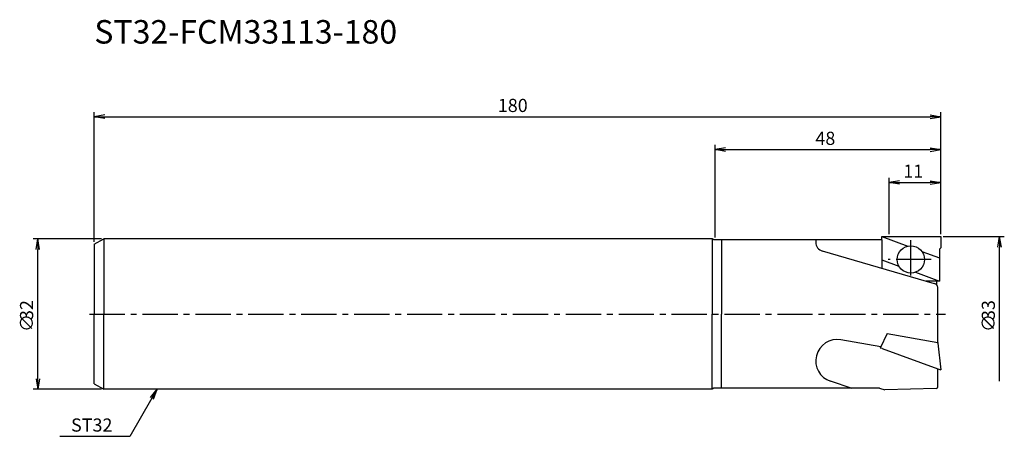
# Model space of a CAD drawing. Extents: x -16 to 194, y -26 to 63.
import ezdxf
from ezdxf.enums import TextEntityAlignment as Align

# ---------------------------------------------------------------- set-up
doc = ezdxf.new("R2010")
doc.units = 0
doc.header["$LTSCALE"] = 10
doc.header["$PDMODE"] = 1
doc.header["$PDSIZE"] = -5
doc.linetypes.add('CENTER2', pattern=[1.125, 0.75, -0.125, 0.125, -0.125])
doc.layers.get('0').update_dxf_attribs({"linetype": 'CONTINUOUS'})
for name, color, linetype in [('240', 4, 'CONTINUOUS'), ('241', 211, 'CONTINUOUS'), ('245', 2, 'CENTER2'), ('250', 3, 'CONTINUOUS')]:
    doc.layers.add(name, color=color, linetype=linetype)
doc.styles.get("Standard").update_dxf_attribs({"font": 'romans.shx', "bigfont": 'BIGFONT.SHX'})
doc.styles.add('YOKO', font='romans.shx', dxfattribs={"bigfont": 'extfont.shx'})

msp = doc.modelspace()

# ---------------------------------------------------------------- linework, layer by layer
msp.add_point((115, 0))
at = {"layer": '240', "linetype": 'CONTINUOUS'}
for p, q in [((0, 14.85), (2, 16)), ((0, 14.85), (0, 0)), ((131.4, 16), (2, 16)), ((131.75, 15.8), (131.4, 16)), ((167.49, 15.8), (131.75, 15.8)), ((0, -14.85), (0, 0)), ((0, -14.85), (2, -16)), ((131.4, -16), (2, -16)), ((131.75, -15.8), (131.4, -16)), ((166.98, -15.8), (131.75, -15.8))]:
    msp.add_line(p, q, dxfattribs=at)
at = {"layer": '240'}
for p, q in [((167.49, 16.5), (180, 16.5)), ((167.49, 15.8), (167.49, 16.5)), ((180, 16.5), (180, 14.13)), ((180, 14.13), (179.72, 13.8)), ((179.72, 13.8), (179.72, 7)), ((179.1, 7), (179.1, 6.22)), ((179.72, 7), (179.1, 7)), ((179.4, -6.16), (179.4, 5.51)), ((179.4, -6.16), (180, -11.87)), ((179.4, -11.65), (180, -11.87)), ((179.4, -15.41), (179.4, -11.65)), ((166.98, -15.8), (168.1, -16.1)), ((179.01, -15.81), (168.1, -16.1))]:
    msp.add_line(p, q, dxfattribs=at)
for centre, radius, start, end in [((178.4, 5.51), 1, 0, 45.573), ((179, -15.41), 0.4, 271.5208, 0)]:
    msp.add_arc(centre, radius, start, end, dxfattribs=at)
at = {"layer": '241', "linetype": 'CONTINUOUS'}
for p, q in [((2, 16), (2, 0)), ((131.4, 16), (131.4, 0)), ((133.4, 15.8), (133.4, 0)), ((2, -16), (2, 0)), ((131.4, -16), (131.4, 0)), ((133.4, -15.8), (133.4, 0)), ((168.57, -4.17), (167.07, -7.26)), ((168.57, -4.17), (179.4, -6.08))]:
    msp.add_line(p, q, dxfattribs=at)
at = {"layer": '241'}
for p, q in [((153.4, 15.83), (153.4, 15.3)), ((167.49, 16.5), (172.96, 14.46)), ((167.49, 15.83), (167.49, 9.72)), ((178.68, 6.47), (154.84, 13.38)), ((175.94, 13.35), (179.72, 11.94)), ((167.49, 11.56), (171.07, 10.22)), ((174.6, 8.91), (179.72, 7)), ((179.1, 7), (176.85, 7)), ((167.21, -6.97), (158.76, -5.48)), ((179.39, -6.08), (179.4, -6.16)), ((167.55, -7.34), (167.07, -7.26)), ((167.55, -7.34), (179.4, -11.65)), ((161.12, -15.83), (156.54, -14.31))]:
    msp.add_line(p, q, dxfattribs=at)
msp.add_circle((173.61, 11.63), 2.9, dxfattribs=at)
for centre, radius, start, end in [((155.4, 15.3), 2, 180, 253.8263), ((178.4, 5.51), 1, 45.573, 73.8263), ((157.96, -9.98), 4.56, 80, 251.7602)]:
    msp.add_arc(centre, radius, start, end, dxfattribs=at)
at = {"layer": '245'}
for p, q in [((173.61, 8.22), (173.61, 15.89)), ((177.97, 11.63), (168.79, 11.63))]:
    msp.add_line(p, q, dxfattribs=at)
at = {"layer": '245', "linetype": 'CENTER2'}
msp.add_line((-1, 0), (181, 0), dxfattribs=at)
at = {"layer": '250'}
for p, q in [((0, 15.35), (0, 43)), ((2.23, 42.37), (0, 42)), ((2.23, 41.63), (0, 42)), ((0, 42), (2.23, 42)), ((2.23, 42), (177.77, 42)), ((177.77, 42.37), (180, 42)), ((177.77, 41.63), (180, 42)), ((180, 42), (177.77, 42)), ((180, 17), (180, 43)), ((132, 16.3), (132, 36)), ((180, 17), (180, 36)), ((134.23, 35.37), (132, 35)), ((134.23, 34.63), (132, 35)), ((132, 35), (134.23, 35)), ((134.23, 35), (177.77, 35)), ((177.77, 35.37), (180, 35)), ((177.77, 34.63), (180, 35)), ((180, 35), (177.77, 35)), ((169, 17), (169, 29)), ((171.23, 28.37), (169, 28)), ((171.23, 27.63), (169, 28)), ((169, 28), (171.23, 28)), ((171.23, 28), (177.77, 28)), ((177.77, 28.37), (180, 28)), ((177.77, 27.63), (180, 28)), ((180, 28), (177.77, 28)), ((180, 17), (180, 29)), ((1.5, 16), (-13, 16)), ((-12.37, 13.77), (-12, 16)), ((-11.63, 13.77), (-12, 16)), ((-12, 16), (-12, 13.77)), ((180.5, 16.5), (193.5, 16.5)), ((192.13, 14.27), (192.5, 16.5)), ((192.87, 14.27), (192.5, 16.5)), ((192.5, 16.5), (192.5, 14.27)), ((-12, -13.77), (-12, 13.77)), ((192.5, -14.27), (192.5, 14.27)), ((-12.37, -13.77), (-12, -16)), ((-11.63, -13.77), (-12, -16)), ((-12, -16), (-12, -13.77)), ((1.5, -16), (-13, -16)), ((11.93, -17.75), (13.36, -16)), ((13.36, -16), (12.25, -17.93)), ((12.57, -18.12), (13.36, -16)), ((12.25, -17.93), (7.58, -26.02)), ((7.58, -26.02), (-7.35, -26.02))]:
    msp.add_line(p, q, dxfattribs=at)

# ---------------------------------------------------------------- texts
at = {"layer": '241', "style": 'YOKO'}
msp.add_text('ST32-FCM33113-180', height=5, dxfattribs=at).set_placement((0, 56), align=Align.BOTTOM_LEFT)
at = {"layer": '250'}
for s, p in [('180', (85.8, 43)), ('48', (153.33, 36)), ('11', (172.03, 29))]:
    msp.add_text(s, height=2.8, dxfattribs=at).set_placement(p)
for s, p in [('32', (-13, -1.27)), ('33', (191.5, -1.27)), ('∅', (-13, -3.8)), ('∅', (191.5, -3.8))]:
    msp.add_text(s, height=2.8, rotation=90, dxfattribs=at).set_placement(p)
at = {"layer": '250', "style": 'YOKO'}
msp.add_text('ST32', height=2.8, dxfattribs=at).set_placement((-4.95, -25.02))

doc.saveas('drawing.dxf')
